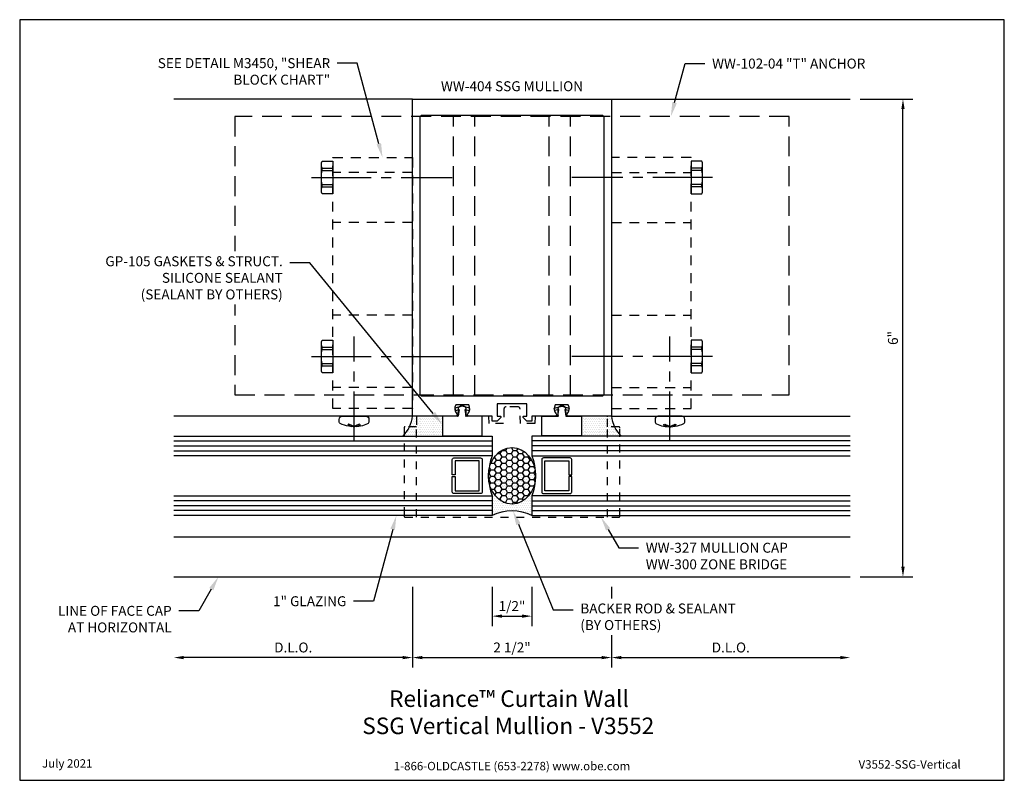
# Model space of a CAD drawing. Units: inches. Extents: x 0.7 to 13.1, y 0 to 9.6.
import ezdxf
from ezdxf import colors
from ezdxf.entities.mleader import LeaderData, LeaderLine
from ezdxf.enums import TextEntityAlignment as Align
from ezdxf.math import Vec2, Vec3

# ---------------------------------------------------------------- set-up
doc = ezdxf.new("R2010")
doc.units = ezdxf.units.IN
doc.header["$MEASUREMENT"] = 0
for name, pattern in [('CENTER', [2, 1.25, -0.25, 0.25, -0.25]), ('CENTER2', [1.125, 0.75, -0.125, 0.125, -0.125]), ('HIDDEN', [0.375, 0.25, -0.125]), ('HIDDEN2', [0.1875, 0.125, -0.0625])]:
    doc.linetypes.add(name, pattern=pattern)
for name, color, linetype in [('Accessory', 7, 'Continuous'), ('Anchoring', 7, 'Continuous'), ('Dimension', 3, 'Continuous'), ('Extrusion', 1, 'Continuous'), ('Gasket', 7, 'Continuous'), ('Glazing', 4, 'Continuous'), ('Misc', 7, 'Continuous'), ('Sealant', 3, 'Continuous'), ('Sightline', 7, 'Continuous'), ('Tag', 7, 'Continuous'), ('Text', 6, 'Continuous')]:
    doc.layers.add(name, color=color, linetype=linetype)
doc.styles.get("Standard").update_dxf_attribs({"font": 'arial.ttf'})
doc.dimstyles.new('FULL', dxfattribs={"dimtxt": 0.125, "dimasz": 0.125, "dimexe": 0.125, "dimexo": 0.125, "dimgap": 0.0625, "dimtad": 1, "dimdec": 4, "dimzin": 3, "dimdsep": 46, "dimlunit": 4, "dimtxsty": 'Standard', "dimcen": 0.125, "dimclrd": 256, "dimclre": 256, "dimclrt": 256, "dimadec": 0, "dimazin": 0, "dimtfac": 1, "dimtdec": 4, "dimtofl": 0, "dimtmove": 0, "dimatfit": 3, "dimfxl": 1, "dimfrac": 2, "dimtolj": 1, "dimtzin": 3, "dimarcsym": 0})
pattern_1 = [(0, (0, 1.0625), (0.01171875, 0.0234375), [0, -0.0234375])]

# ---------------------------------------------------------------- blocks, each defined once
blk = doc.blocks.new('Web_Detail_Title_Block')
at = {"layer": 'defpoints'}
blk.add_lwpolyline([(-5.5, 0), (5.5, 0), (5.5, 8.5), (-5.5, 8.5)], close=True, dxfattribs=at)
at = {"layer": 'Tag', "insert": (0, 0.112), "char_height": 0.094, "attachment_point": 8}
blk.add_mtext_dynamic_manual_height_columns('1-866-OLDCASTLE (653-2278) www.obe.com', width=2.87905, gutter_width=0.625, heights=[0.123], dxfattribs=at)
at = {"layer": 'Tag'}
for tag, p, height in [('SYSTEM_001', (-0.428, 0.837), 0.185), ('DET_NAME_NO_001', (-1.067, 0.484), 0.185), ('DETNO_TITLE_001', (3.872, 0.131), 0.094)]:
    blk.add_attdef(tag, p, '', height=height, dxfattribs=at)
blk.add_attdef('DATE', text='', height=0.094, dxfattribs=at).set_placement((-5.25, 0.112), align=Align.BOTTOM_LEFT)
blk = doc.blocks.new('ww404')
for points in [[(0.188, 1.431), (-0.188, 1.431), (-0.188, 1.276), (-0.149, 1.276, -0.668179), (-0.142, 1.259), (-0.187, 1.214), (-0.249, 1.214), (-0.249, 1.276), (-0.542, 1.276, -0.650508), (-0.555, 1.306, 0.325097), (-0.543, 1.416), (-0.707, 1.416, 0.325097), (-0.695, 1.306, -0.650508), (-0.708, 1.276), (-1.25, 1.276), (-1.25, 5.26), (1.25, 5.26), (1.25, 1.276), (0.708, 1.276, -0.650508), (0.695, 1.306, 0.325097), (0.707, 1.416), (0.543, 1.416, 0.325097), (0.555, 1.306, -0.650508), (0.542, 1.276), (0.249, 1.276), (0.249, 1.214), (0.187, 1.214), (0.142, 1.259, -0.668179), (0.149, 1.276), (0.188, 1.276)], [(-1.125, 1.526, -0.414214), (-1.156, 1.557), (-1.156, 5.029, -0.414214), (-1.125, 5.06), (1.125, 5.06, -0.414214), (1.156, 5.029), (1.156, 1.557, -0.414214), (1.125, 1.526)]]:
    blk.add_lwpolyline(points, format="xyb", close=True)
blk = doc.blocks.new('gp105_bf')
at = {"linetype": 'ByBlock'}
blk.add_lwpolyline([(-0.25, -0.343), (-0.25, -0.093), (-0.05, -0.093), (-0.037, -0.01), (-0.085, -0.023), (-0.093, 0.007), (0, 0.032), (0.094, 0.007), (0.085, -0.023), (0.038, -0.01), (0.05, -0.093), (0.25, -0.093), (0.25, -0.343)], close=True, dxfattribs=at)
blk = doc.blocks.new('FS9_BF')
at = {"linetype": 'CENTER2'}
blk.add_line((0.27, 0), (-1.5, 0), dxfattribs=at)
at = {"linetype": 'ByBlock'}
for p, q in [((0.135, 0.119), (0, 0.119)), ((0.135, 0.087), (0, 0.087)), ((0.135, -0.087), (0, -0.087)), ((0.135, -0.119), (0, -0.119))]:
    blk.add_line(p, q, dxfattribs=at)
blk.add_lwpolyline([(0, -0.206), (0.135, -0.206), (0.145, -0.185), (0.145, 0.185), (0.135, 0.206), (0, 0.206)], close=True, dxfattribs=at)
blk.add_lwpolyline([(0.135, -0.206, 0.224461), (0.135, -0.119), (0.135, -0.087, 0.11223), (0.135, 0.087), (0.135, 0.119, 0.224461), (0.135, 0.206)], format="xyb", dxfattribs=at)
blk = doc.blocks.new('FS115')
at = {"linetype": 'CENTER', "ltscale": 0.5}
blk.add_line((-0.314, 0), (1, 0), dxfattribs=at)
at = {"linetype": 'ByBlock', "lineweight": -2}
blk.add_lwpolyline([(-0.131, 0.036), (-0.11, 0.08), (-0.102, 0.066), (-0.124, 0.02, 0.225245), (-0.124, -0.02), (-0.102, -0.066), (-0.11, -0.08), (-0.131, -0.036, 0.065205), (-0.106, -0.149), (-0.097, -0.167, 0.284808), (-0.066, -0.187), (-0.041, -0.187, 0.376491), (0, -0.152), (0, 0.152, 0.376491), (-0.041, 0.187), (-0.066, 0.187, 0.284808), (-0.097, 0.167), (-0.106, 0.149, 0.11703), (-0.131, -0.036)], format="xyb", dxfattribs=at)
blk = doc.blocks.new('ww181-01')
at = {"linetype": 'ByBlock'}
for p, q in [((0, 3.061), (1, 3.061)), ((0, 2.436), (1, 2.436)), ((0, 1.271), (1, 1.271)), ((0, 0.359), (1, 0.359))]:
    blk.add_line(p, q, dxfattribs=at)
blk.add_lwpolyline([(0, 0.096), (1, 0.096), (1, 3.25), (0, 3.25)], close=True, dxfattribs=at)
for p in [(1, 3), (1, 0.75)]:
    blk.add_blockref('FS9_BF', p)
at = {"rotation": 90}
blk.add_blockref('FS115', (0.735, 0), dxfattribs=at)
blk = doc.blocks.new('1.000_glass400')
at = {"linetype": 'ByBlock', "ltscale": 0.75}
for p, q in [((0.062, -4), (0.062, 0)), ((0.124, -4), (0.124, 0)), ((0.186, -4), (0.186, 0)), ((0.814, 0), (0.814, -4)), ((0.876, 0), (0.876, -4)), ((0.938, 0), (0.938, -4))]:
    blk.add_line(p, q, dxfattribs=at)
for points in [[(0, -4), (0, 0), (0.248, 0), (0.248, -4)], [(0.752, -4), (0.752, 0), (1, 0), (1, -4)]]:
    blk.add_lwpolyline(points, dxfattribs=at)
at = {"linetype": 'ByBlock'}
blk.add_lwpolyline([(0.704, -0.5), (0.51, -0.5), (0.51, -0.464), (0.688, -0.464), (0.688, -0.161), (0.312, -0.161), (0.312, -0.464), (0.49, -0.464), (0.49, -0.5), (0.296, -0.5, -0.414214), (0.276, -0.48), (0.276, -0.145, -0.414214), (0.296, -0.125), (0.704, -0.125, -0.414214), (0.724, -0.145), (0.724, -0.48, -0.414214)], format="xyb", close=True, dxfattribs=at)
blk.add_arc((0.5, 0.665), 0.711, 249.2421, 290.7579, dxfattribs=at)
blk = doc.blocks.new('ww102-04_plan')
at = {"linetype": 'ByBlock'}
blk.add_lwpolyline([(-3.484, 0.117), (3.484, 0.117), (3.484, 3.617), (-3.484, 3.617)], close=True, dxfattribs=at)
for points in [[(-0.734, 0.117), (-0.734, 3.617)], [(-0.469, 0.117), (-0.469, 3.617)], [(0.469, 0.117), (0.469, 3.617)], [(0.734, 0.117), (0.734, 3.617)]]:
    blk.add_lwpolyline(points, dxfattribs=at)
blk = doc.blocks.new('WW300_BF')
at = {"linetype": 'ByBlock', "ltscale": 0.75}
for p, q in [((-1.2, 0.006), (-1.2, 1.14)), ((1.2, 0.006), (1.2, 1.14))]:
    blk.add_line(p, q, dxfattribs=at)
blk.add_lwpolyline([(1.355, 0.016), (1.355, 1.129, 0.414187), (1.345, 1.139), (1.2, 1.139), (1.2, 1.264, 0.414194), (1.19, 1.274), (0.29, 1.275), (0.285, 1.18), (0.106, 1.18), (0.102, 1.363, 0.409108), (0.072, 1.392), (-0.072, 1.392, 0.409108), (-0.102, 1.363), (-0.106, 1.18), (-0.285, 1.18), (-0.29, 1.275), (-1.19, 1.275, 0.414214), (-1.2, 1.265), (-1.2, 1.14), (-1.344, 1.14), (-1.345, 1.14, 0.414214), (-1.355, 1.13), (-1.355, 0.016), (-1.355, 0.016, 0.409111), (-1.345, 0.006), (1.345, 0.006, 0.414238)], format="xyb", close=True, dxfattribs=at)
for points in [[(-0.564, 1.275, -0.409111), (-0.574, 1.284), (-0.575, 1.361, 0.409111), (-0.615, 1.4), (-0.638, 1.4, 0.409111), (-0.678, 1.361), (-0.679, 1.284, -0.409111), (-0.689, 1.275)], [(0.69, 1.275, -0.409111), (0.68, 1.284), (0.678, 1.361, 0.409111), (0.638, 1.4), (0.616, 1.4, 0.409111), (0.576, 1.361), (0.574, 1.284, -0.409111), (0.564, 1.275)]]:
    blk.add_lwpolyline(points, format="xyb", dxfattribs=at)
blk = doc.blocks.new('*D10')
at = {"layer": 'defpoints', "color": 0, "transparency": 16777216}
for p in [(6.625, 2.559), (7.125, 2.559), (7.125, 2.064)]:
    blk.add_point(p, dxfattribs=at)
at = {"layer": 'Dimension', "lineweight": -2, "transparency": 16777216}
for p, q in [((6.625, 2.434), (6.625, 1.939)), ((7.125, 2.434), (7.125, 1.939)), ((6.75, 2.064), (7, 2.064))]:
    blk.add_line(p, q, dxfattribs=at)
at = {"layer": 'Dimension', "transparency": 16777216}
for points in [[(6.75, 2.085), (6.75, 2.043), (6.625, 2.064)], [(7, 2.085), (7, 2.043), (7.125, 2.064)]]:
    blk.add_solid(points, dxfattribs=at)
at = {"layer": 'Dimension', "transparency": 16777216, "insert": (6.875, 2.191), "char_height": 0.125, "attachment_point": 5}
blk.add_mtext('\\A1;1/2"', dxfattribs=at)
blk = doc.blocks.new('*D11')
at = {"layer": 'defpoints', "color": 0, "transparency": 16777216}
for p in [(11.125, 8.562), (11.789, 8.562), (11.125, 2.559)]:
    blk.add_point(p, dxfattribs=at)
at = {"layer": 'Dimension', "lineweight": -2, "transparency": 16777216}
for p, q in [((11.25, 8.562), (11.914, 8.562)), ((11.789, 2.684), (11.789, 8.438)), ((11.25, 2.559), (11.914, 2.559))]:
    blk.add_line(p, q, dxfattribs=at)
at = {"layer": 'Dimension', "transparency": 16777216}
for points in [[(11.768, 8.438), (11.81, 8.438), (11.789, 8.562)], [(11.768, 2.684), (11.81, 2.684), (11.789, 2.559)]]:
    blk.add_solid(points, dxfattribs=at)
at = {"layer": 'Dimension', "transparency": 16777216, "insert": (11.663, 5.561), "char_height": 0.125, "attachment_point": 5, "rotation": 90}
blk.add_mtext('\\A1;6"', dxfattribs=at)
blk = doc.blocks.new('*D12')
at = {"layer": 'defpoints', "color": 0, "transparency": 16777216}
for p in [(5.625, 2.559), (8.125, 2.559), (8.125, 1.543)]:
    blk.add_point(p, dxfattribs=at)
at = {"layer": 'Dimension', "lineweight": -2, "transparency": 16777216}
for p, q in [((5.625, 2.434), (5.625, 1.418)), ((8.125, 2.434), (8.125, 1.418)), ((5.75, 1.543), (8, 1.543))]:
    blk.add_line(p, q, dxfattribs=at)
at = {"layer": 'Dimension', "transparency": 16777216}
for points in [[(5.75, 1.564), (5.75, 1.522), (5.625, 1.543)], [(8, 1.564), (8, 1.522), (8.125, 1.543)]]:
    blk.add_solid(points, dxfattribs=at)
at = {"layer": 'Dimension', "transparency": 16777216, "insert": (6.875, 1.67), "char_height": 0.125, "attachment_point": 5}
blk.add_mtext('\\A1;2 1/2"', dxfattribs=at)
blk = doc.blocks.new('*D13')
at = {"layer": 'defpoints', "color": 0, "transparency": 16777216}
for p in [(8.125, 2.559), (11.125, 2.559), (11.125, 1.543)]:
    blk.add_point(p, dxfattribs=at)
at = {"layer": 'Dimension', "lineweight": -2, "transparency": 16777216}
for p, q in [((8.125, 2.434), (8.125, 1.418)), ((8.25, 1.543), (11, 1.543))]:
    blk.add_line(p, q, dxfattribs=at)
at = {"layer": 'Dimension', "transparency": 16777216}
for points in [[(8.25, 1.564), (8.25, 1.522), (8.125, 1.543)], [(11, 1.564), (11, 1.522), (11.125, 1.543)]]:
    blk.add_solid(points, dxfattribs=at)
at = {"layer": 'Dimension', "transparency": 16777216, "insert": (9.625, 1.67), "char_height": 0.125, "attachment_point": 5}
blk.add_mtext('\\A1;D.L.O.', dxfattribs=at)
blk = doc.blocks.new('*D14')
at = {"layer": 'defpoints', "color": 0, "transparency": 16777216}
for p in [(2.625, 2.559), (5.625, 2.559), (2.625, 1.543)]:
    blk.add_point(p, dxfattribs=at)
at = {"layer": 'Dimension', "lineweight": -2, "transparency": 16777216}
for p, q in [((5.625, 2.434), (5.625, 1.418)), ((5.5, 1.543), (2.75, 1.543))]:
    blk.add_line(p, q, dxfattribs=at)
at = {"layer": 'Dimension', "transparency": 16777216}
for points in [[(2.75, 1.564), (2.75, 1.522), (2.625, 1.543)], [(5.5, 1.564), (5.5, 1.522), (5.625, 1.543)]]:
    blk.add_solid(points, dxfattribs=at)
at = {"layer": 'Dimension', "transparency": 16777216, "insert": (4.125, 1.67), "char_height": 0.125, "attachment_point": 5}
blk.add_mtext('\\A1;D.L.O.', dxfattribs=at)

msp = doc.modelspace()

# ---------------------------------------------------------------- hatches: boundary and pattern name
at = {"layer": 'Sealant'}
h = msp.add_hatch(dxfattribs=at)
h.set_pattern_fill('DOTS', color=256, scale=0.375)
h.set_pattern_definition(pattern_1)
h.paths.add_polyline_path([(5.625, 4.5785), (6, 4.5785), (6, 4.3285), (5.50506, 4.3285, 0.16952107)])
h = msp.add_hatch(dxfattribs=at)
h.set_pattern_fill('DOTS', color=256, scale=0.375)
h.set_pattern_definition(pattern_1)
h.paths.add_polyline_path([(8.125, 4.5785), (7.75, 4.5785), (7.75, 4.3285), (8.24494, 4.3285, -0.16952107)])
h = msp.add_hatch(dxfattribs=at)
h.set_pattern_fill('HONEY', color=256, scale=0.375, style=0)
h.set_pattern_definition([(0, (0, 1.0625), (0.0703125, 0.04059494), [0.046875, -0.09375]), (120, (0, 1.0625), (-0.0703125, 0.04059494), [0.046875, -0.09375]), (60, (0, 1.0625), (2e-17, 0.08118988), [-0.09375, 0.046875])])
edge = h.paths.add_edge_path()
edge.add_ellipse((6.875, 3.8285), major_axis=(0, -0.35617), ratio=0.83150989, start_angle=0, end_angle=360)
h = msp.add_hatch(dxfattribs=at)
h.set_pattern_fill('DOTS', color=256, scale=0.375, style=0)
h.set_pattern_definition(pattern_1)
edge = h.paths.add_edge_path()
edge.add_arc((6.46013, 3.8285), 0.71102, 339.24208, 360)
edge.add_ellipse((6.875, 3.8285), major_axis=(0, -0.35617), ratio=0.83150989, start_angle=0, end_angle=90, ccw=False)
edge.add_ellipse((6.875, 3.8285), major_axis=(0, -0.35617), ratio=0.83150989, start_angle=270, end_angle=360, ccw=False)
edge.add_arc((7.28987, 3.8285), 0.71102, 180, 200.75792)
edge.add_line((6.625, 3.5765), (6.625, 3.3285))
edge.add_arc((6.875, 2.82449), 0.56261, 63.617714, 116.382286, ccw=False)
edge.add_line((7.125, 3.3285), (7.125, 3.5765))

# ---------------------------------------------------------------- linework, layer by layer
for centre, radius, start, end in [((5.20694, 4.6253), 0.42067, 315.127531, 353.613023), ((8.54306, 4.6253), 0.42067, 186.386977, 224.872469), ((6.875, 2.82449), 0.56261, 63.617714, 116.382286)]:
    msp.add_arc(centre, radius, start, end, dxfattribs=at)
msp.add_ellipse((6.875, 3.8285), major_axis=(0, -0.35617), ratio=0.83150989, dxfattribs=at)
at = {"layer": 'Sightline'}
for p, q in [((5.625, 8.5625), (2.625, 8.5625)), ((8.125, 8.5625), (11.125, 8.5625)), ((5.625, 4.5785), (2.625, 4.5785)), ((8.125, 4.5785), (11.125, 4.5785)), ((2.625, 3.0595), (11.125, 3.0595)), ((2.625, 2.5595), (11.125, 2.5595))]:
    msp.add_line(p, q, dxfattribs=at)

# ---------------------------------------------------------------- block references
at = {"layer": 'Accessory', "linetype": 'HIDDEN2'}
msp.add_blockref('WW300_BF', (6.875, 3.30396), dxfattribs=at)
at = {"layer": 'Anchoring', "linetype": 'HIDDEN'}
msp.add_blockref('ww102-04_plan', (6.875, 4.7285), dxfattribs=at)
at = {"layer": 'Extrusion'}
msp.add_blockref('ww404', (6.875, 3.3025), dxfattribs=at)
at = {"layer": 'Gasket', "xscale": -1}
msp.add_blockref('gp105_bf', (6.25, 4.6717), dxfattribs=at)
at = {"layer": 'Gasket'}
msp.add_blockref('gp105_bf', (7.5, 4.6717), dxfattribs=at)
at = {"layer": 'Glazing', "rotation": 270.0000000000001}
msp.add_blockref('1.000_glass400', (6.625, 4.3285), dxfattribs=at)
at = {"layer": 'Glazing', "xscale": -1, "rotation": 89.99999999999993}
msp.add_blockref('1.000_glass400', (7.125, 4.3285), dxfattribs=at)
at = {"layer": 'Misc', "linetype": 'HIDDEN2', "xscale": -1}
msp.add_blockref('ww181-01', (5.625, 4.5785), dxfattribs=at)
at = {"layer": 'Misc', "linetype": 'HIDDEN2'}
msp.add_blockref('ww181-01', (8.125, 4.5785), dxfattribs=at)
at = {"layer": 'Tag'}
ref = msp.add_blockref('Web_Detail_Title_Block', (6.875, 0), dxfattribs=dict(at, xscale=1.125, yscale=1.125, zscale=1.125))
ref.add_attrib('SYSTEM_001', '%%UReliance™ Curtain Wall', (5.33067, 0.92256), dxfattribs={"height": 0.208125})
ref.add_attrib('DET_NAME_NO_001', '%%USSG Vertical Mullion - V3552', (4.9935, 0.58076), dxfattribs={"height": 0.208125})
ref.add_attrib('DETNO_TITLE_001', 'V3552-SSG-Vertical', (11.23103, 0.14715), dxfattribs={"height": 0.10575})
ref.add_attrib('DATE', 'July 2021', dxfattribs={"height": 0.10575}).set_placement((0.96875, 0.126), align=Align.BOTTOM_LEFT)

# ---------------------------------------------------------------- texts
at = {"layer": 'Text'}
msp.add_text('WW-404 SSG MULLION', height=0.125, dxfattribs=at).set_placement((6.875, 8.6245), align=Align.BOTTOM_CENTER)

# ---------------------------------------------------------------- dimensions: what is measured, and where the dimension line sits
at = {"layer": 'Dimension'}
dim = msp.add_linear_dim(base=(11.78908, 8.5625), p1=(11.125, 2.5595), p2=(11.125, 8.5625), angle=90, dimstyle='FULL', dxfattribs=at)
dim.commit()
dim.dimension.update_dxf_attribs({"geometry": '*D11', "text_midpoint": (11.66276, 5.561)})
dim = msp.add_linear_dim(base=(2.625, 1.54305), p1=(5.625, 2.5595), p2=(2.625, 2.5595), angle=180, text='D.L.O.', dimstyle='FULL', override={"dimse2": 1}, dxfattribs=at)
dim.commit()
dim.dimension.update_dxf_attribs({"geometry": '*D14', "text_midpoint": (4.125, 1.67023)})
for base, p1, p2, picture, middle in [((8.125, 1.54305), (5.625, 2.5595), (8.125, 2.5595), '*D12', (6.875, 1.67019)), ((7.125, 2.06389), (6.625, 2.5595), (7.125, 2.5595), '*D10', (6.875, 2.19102))]:
    dim = msp.add_linear_dim(base=base, p1=p1, p2=p2, dimstyle='FULL', dxfattribs=at)
    dim.commit()
    dim.dimension.update_dxf_attribs({"geometry": picture, "text_midpoint": middle})
dim = msp.add_linear_dim(base=(11.125, 1.54305), p1=(8.125, 2.5595), p2=(11.125, 2.5595), text='D.L.O.', dimstyle='FULL', override={"dimse2": 1}, dxfattribs=at)
dim.commit()
dim.dimension.update_dxf_attribs({"geometry": '*D13', "text_midpoint": (9.625, 1.67023)})

# ---------------------------------------------------------------- leaders
at = {"layer": 'Text'}
ml = msp.add_multileader_mtext('Standard', dxfattribs=at)
ml.set_content('SEE DETAIL M3450, "SHEAR BLOCK CHART"', color=256)
ml.set_leader_properties()
ml.build(insert=Vec2(0, 0))
ml.multileader.update_dxf_attribs({"dogleg_length": 0.25, "arrow_head_size": 0.18})
ctx = ml.context
ctx.base_point, ctx.char_height, ctx.arrow_head_size, ctx.landing_gap_size, ctx.plane_origin = Vec3(2.4997, 9.01526), 0.125, 0.18, 0.09, Vec3(5.24761, 7.8285)
ctx.text_align_type = 2
notes = []
notes.append((ctx, [(0, (1, 1, 0), (4.92962, 9.01526), (-1, 0), 0.25, [(0, [(5.24761, 7.8285)], 0, [])])]))
ctx.mtext.insert, ctx.mtext.width, ctx.mtext.alignment, ctx.mtext.flow_direction = Vec3(4.58962, 9.07882), 2.28607, 3, 5
ml = msp.add_multileader_mtext('Standard', dxfattribs=at)
ml.set_content('WW-102-04 "T" ANCHOR', color=256)
ml.set_leader_properties()
ml.build(insert=Vec2(0, 0))
ml.multileader.update_dxf_attribs({"dogleg_length": 0.25, "arrow_head_size": 0.18})
ctx = ml.context
ctx.base_point, ctx.char_height, ctx.arrow_head_size, ctx.landing_gap_size, ctx.plane_origin = Vec3(9.2997, 9.00974), 0.125, 0.18, 0.09, Vec3(8.87172, 8.3455)
notes.append((ctx, [(0, (1, 1, 0), (9.0497, 9.00974), (1, 0), 0.25, [(0, [(8.87172, 8.3455)], 0, [])])]))
ctx.mtext.insert, ctx.mtext.flow_direction = Vec3(9.3897, 9.07331), 5
ml = msp.add_multileader_mtext('Standard', dxfattribs=at)
ml.set_content('1" GLAZING', color=256)
ml.set_leader_properties()
ml.build(insert=Vec2(0, 0))
ml.multileader.update_dxf_attribs({"dogleg_length": 0.25, "arrow_head_size": 0.18})
ctx = ml.context
ctx.base_point, ctx.char_height, ctx.arrow_head_size, ctx.landing_gap_size, ctx.plane_origin = Vec3(3.75876, 2.25049), 0.125, 0.18, 0.09, Vec3(5.42185, 3.3285)
ctx.text_align_type = 2
notes.append((ctx, [(0, (1, 1, 0), (5.133, 2.25049), (-1, 0), 0.25, [(0, [(5.42185, 3.3285)], 0, [])])]))
ctx.mtext.insert, ctx.mtext.width, ctx.mtext.alignment, ctx.mtext.flow_direction = Vec3(4.793, 2.31405), 1.114208, 3, 5
ml = msp.add_multileader_mtext('Standard', dxfattribs=at)
ml.set_content('WW-327 MULLION CAP\\PWW-300 ZONE BRIDGE', color=256)
ml.set_leader_properties()
ml.build(insert=Vec2(0, 0))
ml.multileader.update_dxf_attribs({"dogleg_length": 0.25, "arrow_head_size": 0.18})
ctx = ml.context
ctx.base_point, ctx.char_height, ctx.arrow_head_size, ctx.landing_gap_size, ctx.plane_origin = Vec3(8.46625, 2.92271), 0.125, 0.18, 0.09, Vec3(7.99268, 3.30995)
notes.append((ctx, [(0, (1, 1, 0), (8.21625, 2.92271), (1, 0), 0.25, [(0, [(7.99268, 3.30995)], 0, [])])]))
ctx.mtext.insert, ctx.mtext.flow_direction = Vec3(8.55625, 2.98632), 5
ml = msp.add_multileader_mtext('Standard', dxfattribs=at)
ml.set_content('LINE OF FACE CAP AT HORIZONTAL', color=256)
ml.set_leader_properties()
ml.build(insert=Vec2(0, 0))
ml.multileader.update_dxf_attribs({"dogleg_length": 0.25, "arrow_head_size": 0.18})
ctx = ml.context
ctx.base_point, ctx.char_height, ctx.arrow_head_size, ctx.landing_gap_size, ctx.plane_origin = Vec3(0.92688, 2.12951), 0.125, 0.18, 0.09, Vec3(3.1858, 2.5595)
ctx.text_align_type = 2
notes.append((ctx, [(0, (1, 1, 0), (2.93755, 2.12951), (-1, 0), 0.25, [(0, [(3.1858, 2.5595)], 0, [])])]))
ctx.mtext.insert, ctx.mtext.width, ctx.mtext.alignment, ctx.mtext.flow_direction = Vec3(2.59755, 2.19308), 1.6521655, 3, 5
for ctx, leaders in notes:
    for number, flags, end, landing, length, lines in leaders:
        leader = LeaderData()
        leader.index, (leader.has_last_leader_line, leader.has_dogleg_vector, leader.attachment_direction) = number, flags
        leader.last_leader_point, leader.dogleg_vector, leader.dogleg_length = Vec3(end), Vec3(landing), length
        for number, points, colour, breaks in lines:
            line = LeaderLine()
            line.index, line.vertices, line.color, line.breaks = number, Vec3.list(points), colors.encode_raw_color(colour), breaks
            leader.lines.append(line)
        ctx.leaders.append(leader)

# ---------------------------------------------------------------- next in the draw order: leaders
ml = msp.add_multileader_mtext('Standard', dxfattribs=at)
ml.set_content('GP-105 GASKETS & STRUCT. SILICONE SEALANT\\P{\\C7;(SEALANT BY OTHERS)}', color=256)
ml.set_leader_properties()
ml.build(insert=Vec2(0, 0))
ml.multileader.update_dxf_attribs({"dogleg_length": 0.25, "arrow_head_size": 0.18})
ctx = ml.context
ctx.base_point, ctx.char_height, ctx.arrow_head_size, ctx.landing_gap_size, ctx.plane_origin = Vec3(1.4827, 6.50705), 0.125, 0.18, 0.09, Vec3(5.6318, 4.47337)
ctx.text_align_type = 2
notes = []
notes.append((ctx, [(0, (1, 1, 0), (4.33357, 6.50705), (-1, 0), 0.25, [(0, [(6, 4.47337)], 0, [])])]))
ctx.mtext.insert, ctx.mtext.width, ctx.mtext.alignment, ctx.mtext.flow_direction = Vec3(3.99357, 6.58793), 2.4389855, 3, 5
ctx.mtext.has_bg_fill, ctx.mtext.bg_color, ctx.mtext.bg_scale_factor, ctx.mtext.bg_transparency, ctx.mtext.use_window_bg_color = 1, -1023410167, 1.5, 0, 1
ml = msp.add_multileader_mtext('Standard', dxfattribs=at)
ml.set_content('BACKER ROD & SEALANT\\P{\\C7;(BY OTHERS)}', color=256)
ml.set_leader_properties()
ml.build(insert=Vec2(0, 0))
ml.multileader.update_dxf_attribs({"dogleg_length": 0.25, "arrow_head_size": 0.18})
ctx = ml.context
ctx.base_point, ctx.char_height, ctx.arrow_head_size, ctx.landing_gap_size, ctx.plane_origin = Vec3(7.64368, 2.142), 0.125, 0.18, 0.09, Vec3(6.88749, 3.38696)
notes.append((ctx, [(0, (1, 1, 0), (7.39368, 2.142), (1, 0), 0.25, [(0, [(6.88749, 3.38696)], 0, [])])]))
ctx.mtext.insert, ctx.mtext.flow_direction = Vec3(7.73368, 2.22287), 5
ctx.mtext.has_bg_fill, ctx.mtext.bg_color, ctx.mtext.bg_scale_factor, ctx.mtext.bg_transparency, ctx.mtext.use_window_bg_color = 1, -1023410167, 1.5, 0, 1
for ctx, leaders in notes:
    for number, flags, end, landing, length, lines in leaders:
        leader = LeaderData()
        leader.index, (leader.has_last_leader_line, leader.has_dogleg_vector, leader.attachment_direction) = number, flags
        leader.last_leader_point, leader.dogleg_vector, leader.dogleg_length = Vec3(end), Vec3(landing), length
        for number, points, colour, breaks in lines:
            line = LeaderLine()
            line.index, line.vertices, line.color, line.breaks = number, Vec3.list(points), colors.encode_raw_color(colour), breaks
            leader.lines.append(line)
        ctx.leaders.append(leader)

doc.saveas('drawing.dxf')
